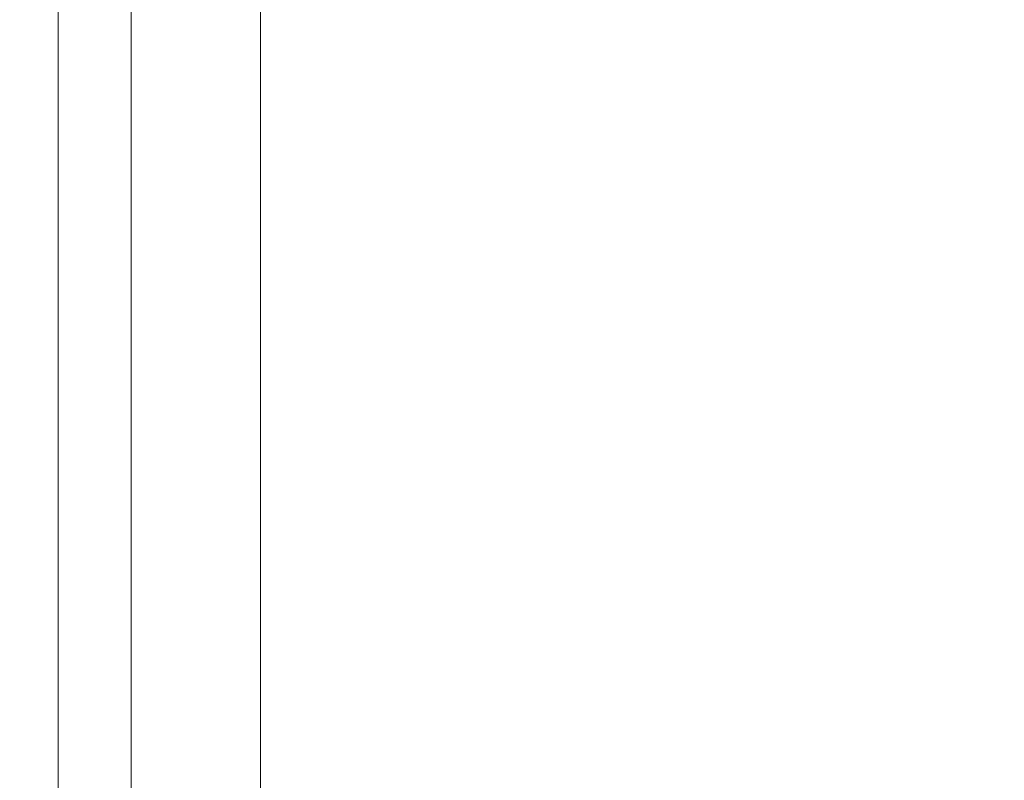
# Model space of a CAD drawing. Extents: x 77.04 to 80.25, y 232.35 to 242.15.
# Drawn here: x 78.79 to 78.87, y 239.16 to 239.22 of the extents above; entities that cross this region are included whole.
import ezdxf

# ---------------------------------------------------------------- set-up
doc = ezdxf.new("R2010")
doc.units = 0
doc.header["$MEASUREMENT"] = 0
doc.header["$PDMODE"] = 1
doc.layers.get('DEFPOINTS').update_dxf_attribs({"linetype": 'CONTINUOUS'})
doc.layers.add('1', color=4, linetype='CONTINUOUS', lineweight=50)
doc.layers.add('2', color=7, linetype='CONTINUOUS', lineweight=25)
doc.styles.add('STANDARD 3.5 mm', font='monos.ttf', dxfattribs={"height": 0.137795})
doc.dimstyles.get("Standard").update_dxf_attribs({"dimtxt": 0.137795, "dimasz": 0.18, "dimexe": 0.18, "dimexo": 0, "dimgap": 0.09, "dimtad": 1, "dimdec": 3, "dimzin": 9, "dimdsep": 46, "dimtxsty": 'STANDARD 3.5 mm', "dimcen": 0, "dimadec": 0, "dimazin": 2, "dimtm": 1e-09, "dimtfac": 0.707107, "dimtdec": 3, "dimtmove": 0, "dimatfit": 3, "dimfxl": 1, "dimtzin": 0, "dimarcsym": 0})

# ---------------------------------------------------------------- blocks, each defined once
blk = doc.blocks.new('*D12')
at = {"layer": '2', "color": 0, "lineweight": -2}
for p, q in [((78.557731, 241.55639), (79.775958, 241.55639)), ((79.595958, 241.37639), (79.595958, 233.540612)), ((78.557731, 233.360612), (79.775958, 233.360612))]:
    blk.add_line(p, q, dxfattribs=at)
at = {"layer": '2', "color": 0}
for points in [[(79.565958, 241.37639), (79.625958, 241.37639), (79.595958, 241.55639)], [(79.565958, 233.540612), (79.625958, 233.540612), (79.595958, 233.360612)]]:
    blk.add_solid(points, dxfattribs=at)
at = {"layer": 'DEFPOINTS', "color": 0}
for p in [(78.557731, 241.55639), (78.557731, 233.360612), (79.595958, 233.360612)]:
    blk.add_point(p, dxfattribs=at)
at = {"layer": '2', "color": 0, "insert": (79.432606, 237.458501), "char_height": 0.13779528, "attachment_point": 5, "rotation": 90, "style": 'STANDARD 3.5 mm'}
blk.add_mtext('\\A1;%%c8.196"', dxfattribs=at)
blk = doc.blocks.new('*D15')
at = {"layer": '2', "color": 0, "lineweight": -2}
for p, q in [((78.180994, 238.958501), (78.180994, 242.077247)), ((78.930994, 238.958501), (78.930994, 242.077247)), ((78.750994, 241.897247), (78.360994, 241.897247))]:
    blk.add_line(p, q, dxfattribs=at)
at = {"layer": '2', "color": 0}
for points in [[(78.360994, 241.927247), (78.360994, 241.867247), (78.180994, 241.897247)], [(78.750994, 241.927247), (78.750994, 241.867247), (78.930994, 241.897247)]]:
    blk.add_solid(points, dxfattribs=at)
at = {"layer": 'DEFPOINTS', "color": 0}
for p in [(78.180994, 241.897247), (78.180994, 238.958501), (78.930994, 238.958501)]:
    blk.add_point(p, dxfattribs=at)
at = {"layer": '2', "color": 0, "insert": (78.555994, 242.058565), "char_height": 0.1377953, "attachment_point": 5, "style": 'STANDARD 3.5 mm'}
blk.add_mtext('\\A1;0.75"', dxfattribs=at)

msp = doc.modelspace()

# ---------------------------------------------------------------- linework, layer by layer
at = {"layer": '1', "linetype": 'Continuous', "lineweight": 18}
msp.add_line((78.81249, 239.388933), (78.81249, 239.127584), dxfattribs=at)
at = {"layer": '1', "linetype": 'Continuous', "lineweight": 13}
for p, q in [((78.802057, 239.301824), (78.802057, 239.060599)), ((78.796152, 239.227581), (78.796152, 239.21428)), ((78.796152, 239.211535), (78.796152, 239.224837)), ((78.796152, 239.216144), (78.796152, 239.219051)), ((78.796152, 239.218752), (78.796152, 239.207003)), ((78.796152, 239.202881), (78.796152, 239.217961)), ((78.796152, 239.217915), (78.796152, 239.215238)), ((78.796152, 239.215809), (78.796152, 239.216621)), ((78.796152, 239.216621), (78.796152, 239.214658)), ((78.796152, 239.216569), (78.796152, 239.214031)), ((78.796152, 239.209707), (78.796152, 239.216569)), ((78.796152, 239.214336), (78.796152, 239.216144)), ((78.796152, 239.212278), (78.796152, 239.215809)), ((78.796152, 239.215238), (78.796152, 239.21404)), ((78.796152, 239.214658), (78.796152, 239.211109)), ((78.796152, 239.21404), (78.796152, 239.214336)), ((78.796152, 239.21428), (78.796152, 239.200979)), ((78.796152, 239.214031), (78.796152, 239.210631)), ((78.796152, 239.212659), (78.796152, 239.212081)), ((78.796152, 239.211694), (78.796152, 239.212659)), ((78.796152, 239.206086), (78.796152, 239.212278)), ((78.796152, 239.212081), (78.796152, 239.210525)), ((78.796152, 239.209398), (78.796152, 239.211694)), ((78.796152, 239.198234), (78.796152, 239.211535)), ((78.796152, 239.211109), (78.796152, 239.20638)), ((78.796152, 239.210631), (78.796152, 239.206096)), ((78.796152, 239.210525), (78.796152, 239.207657)), ((78.796152, 239.202845), (78.796152, 239.209707)), ((78.796152, 239.207986), (78.796152, 239.209471)), ((78.796152, 239.209471), (78.796152, 239.20438)), ((78.796152, 239.206187), (78.796152, 239.209398)), ((78.796152, 239.206369), (78.796152, 239.207986)), ((78.796152, 239.204397), (78.796152, 239.207815)), ((78.796152, 239.207815), (78.796152, 239.206037)), ((78.796152, 239.207657), (78.796152, 239.203474)), ((78.796152, 239.207211), (78.796152, 239.207148)), ((78.796152, 239.207003), (78.796152, 239.207211)), ((78.796152, 239.207148), (78.796152, 239.206854)), ((78.796152, 239.206854), (78.796152, 239.20637)), ((78.796152, 239.206734), (78.796152, 239.206359)), ((78.796152, 239.205199), (78.796152, 239.206734)), ((78.796152, 239.20638), (78.796152, 239.202482)), ((78.796152, 239.20637), (78.796152, 239.204588)), ((78.796152, 239.203855), (78.796152, 239.206369)), ((78.796152, 239.206359), (78.796152, 239.204089)), ((78.796152, 239.203336), (78.796152, 239.206187)), ((78.796152, 239.206096), (78.796152, 239.200119)), ((78.796152, 239.200778), (78.796152, 239.206086)), ((78.796152, 239.206037), (78.796152, 239.204259)), ((78.796152, 239.170885), (78.796152, 239.205199)), ((78.796152, 239.204588), (78.796152, 239.202805)), ((78.796152, 239.200979), (78.796152, 239.204397)), ((78.796152, 239.20438), (78.796152, 239.199288)), ((78.796152, 239.204259), (78.796152, 239.196034)), ((78.796152, 239.204089), (78.796152, 239.200024)), ((78.796152, 239.199649), (78.796152, 239.203855)), ((78.796152, 239.203474), (78.796152, 239.198994)), ((78.796152, 239.199675), (78.796152, 239.203336)), ((78.796152, 239.203189), (78.796152, 239.203008)), ((78.796152, 239.202805), (78.796152, 239.203189)), ((78.796152, 239.203008), (78.796152, 239.202336)), ((78.796152, 239.202056), (78.796152, 239.202881)), ((78.796152, 239.201066), (78.796152, 239.202845)), ((78.796152, 239.202482), (78.796152, 239.197893)), ((78.796152, 239.202336), (78.796152, 239.201231)), ((78.796152, 239.201231), (78.796152, 239.202056)), ((78.796152, 239.201735), (78.796152, 239.194546)), ((78.796152, 239.199288), (78.796152, 239.201066)), ((78.796152, 239.200777), (78.796152, 239.200956)), ((78.796152, 239.200956), (78.796152, 239.200314)), ((78.796152, 239.196029), (78.796152, 239.200778)), ((78.796152, 239.199703), (78.796152, 239.200777)), ((78.796152, 239.200314), (78.796152, 239.198945)), ((78.796152, 239.200119), (78.796152, 239.193406)), ((78.796152, 239.200024), (78.796152, 239.194341)), ((78.796152, 239.197803), (78.796152, 239.199703)), ((78.796152, 239.195202), (78.796152, 239.199675)), ((78.796152, 239.192683), (78.796152, 239.199649)), ((78.796152, 239.198994), (78.796152, 239.19533)), ((78.796152, 239.198945), (78.796152, 239.195247)), ((78.796152, 239.1948), (78.796152, 239.198234)), ((78.796152, 239.197893), (78.796152, 239.19261)), ((78.796152, 239.195155), (78.796152, 239.197803)), ((78.796152, 239.196874), (78.796152, 239.196732)), ((78.796152, 239.195923), (78.796152, 239.196874)), ((78.796152, 239.196732), (78.796152, 239.195409)), ((78.796152, 239.196034), (78.796152, 239.187808)), ((78.796152, 239.191836), (78.796152, 239.196029)), ((78.796152, 239.193831), (78.796152, 239.195923)), ((78.796152, 239.195747), (78.796152, 239.195315)), ((78.796152, 239.193916), (78.796152, 239.195747)), ((78.796152, 239.195409), (78.796152, 239.192794)), ((78.796152, 239.19533), (78.796152, 239.192482)), ((78.796152, 239.195315), (78.796152, 239.192022)), ((78.796152, 239.195247), (78.796152, 239.190422)), ((78.796152, 239.191023), (78.796152, 239.195202)), ((78.796152, 239.190706), (78.796152, 239.195155)), ((78.796152, 239.191365), (78.796152, 239.1948)), ((78.796152, 239.194546), (78.796152, 239.18996)), ((78.796152, 239.193409), (78.796152, 239.194527)), ((78.796152, 239.194527), (78.796152, 239.190068)), ((78.796152, 239.194341), (78.796152, 239.187289)), ((78.796152, 239.189981), (78.796152, 239.193916)), ((78.796152, 239.190957), (78.796152, 239.193831)), ((78.796152, 239.192291), (78.796152, 239.193409)), ((78.796152, 239.193406), (78.796152, 239.188888)), ((78.796152, 239.192794), (78.796152, 239.189661)), ((78.796152, 239.187749), (78.796152, 239.192683)), ((78.796152, 239.19261), (78.796152, 239.186393)), ((78.796152, 239.192482), (78.796152, 239.189273)), ((78.796152, 239.189426), (78.796152, 239.192291)), ((78.796152, 239.192022), (78.796152, 239.18527)), ((78.796152, 239.191852), (78.796152, 239.190797)), ((78.796152, 239.191327), (78.796152, 239.191852)), ((78.796152, 239.187451), (78.796152, 239.191836)), ((78.796152, 239.189587), (78.796152, 239.191365)), ((78.796152, 239.188506), (78.796152, 239.191327)), ((78.796152, 239.188152), (78.796152, 239.191023)), ((78.796152, 239.18769), (78.796152, 239.190957)), ((78.796152, 239.190797), (78.796152, 239.188565)), ((78.796152, 239.186232), (78.796152, 239.190706)), ((78.796152, 239.190422), (78.796152, 239.186558)), ((78.796152, 239.190068), (78.796152, 239.185927)), ((78.796152, 239.184921), (78.796152, 239.189981)), ((78.796152, 239.18996), (78.796152, 239.183832)), ((78.796152, 239.189661), (78.796152, 239.186664)), ((78.796152, 239.187808), (78.796152, 239.189587)), ((78.796152, 239.186669), (78.796152, 239.189426)), ((78.796152, 239.189273), (78.796152, 239.186951)), ((78.796152, 239.188888), (78.796152, 239.185825)), ((78.796152, 239.188565), (78.796152, 239.185347)), ((78.796152, 239.182668), (78.796152, 239.188506)), ((78.796152, 239.186589), (78.796152, 239.188152)), ((78.796152, 239.184087), (78.796152, 239.187749)), ((78.796152, 239.184427), (78.796152, 239.18769)), ((78.796152, 239.184022), (78.796152, 239.187451)), ((78.796152, 239.187289), (78.796152, 239.179176)), ((78.796152, 239.186951), (78.796152, 239.186001)), ((78.796152, 239.184193), (78.796152, 239.186669)), ((78.796152, 239.186664), (78.796152, 239.184043)), ((78.796152, 239.186001), (78.796152, 239.186589)), ((78.796152, 239.186558), (78.796152, 239.182146)), ((78.796152, 239.186393), (78.796152, 239.18287)), ((78.796152, 239.18225), (78.796152, 239.186232)), ((78.796152, 239.185927), (78.796152, 239.182216)), ((78.796152, 239.185825), (78.796152, 239.183474)), ((78.796152, 239.185347), (78.796152, 239.180755)), ((78.796152, 239.18527), (78.796152, 239.178171)), ((78.796152, 239.178811), (78.796152, 239.184921)), ((78.796152, 239.182057), (78.796152, 239.184427)), ((78.796152, 239.182183), (78.796152, 239.184193)), ((78.796152, 239.18095), (78.796152, 239.184087)), ((78.796152, 239.184043), (78.796152, 239.182047)), ((78.796152, 239.182066), (78.796152, 239.184022)), ((78.796152, 239.183832), (78.796152, 239.176608)), ((78.796152, 239.183474), (78.796152, 239.181666)), ((78.796152, 239.182931), (78.796152, 239.167851)), ((78.796152, 239.181558), (78.796152, 239.182931)), ((78.796152, 239.18287), (78.796152, 239.182066)), ((78.796152, 239.176283), (78.796152, 239.182668)), ((78.796152, 239.182666), (78.796152, 239.181506)), ((78.796152, 239.18245), (78.796152, 239.182666)), ((78.796152, 239.180849), (78.796152, 239.18245)), ((78.796152, 239.179286), (78.796152, 239.18225)), ((78.796152, 239.182216), (78.796152, 239.179036)), ((78.796152, 239.181015), (78.796152, 239.182183)), ((78.796152, 239.182146), (78.796152, 239.177188)), ((78.796152, 239.180917), (78.796152, 239.182057)), ((78.796152, 239.182047), (78.796152, 239.180938)), ((78.796152, 239.181847), (78.796152, 239.180729)), ((78.796152, 239.177983), (78.796152, 239.181847)), ((78.796152, 239.181666), (78.796152, 239.180843)), ((78.796152, 239.180186), (78.796152, 239.181558)), ((78.796152, 239.181506), (78.796152, 239.178997)), ((78.796152, 239.180843), (78.796152, 239.181015)), ((78.796152, 239.178283), (78.796152, 239.18095)), ((78.796152, 239.180938), (78.796152, 239.180917)), ((78.796152, 239.177845), (78.796152, 239.180849)), ((78.796152, 239.180755), (78.796152, 239.174361)), ((78.796152, 239.180729), (78.796152, 239.179611)), ((78.796152, 239.174056), (78.796152, 239.180186)), ((78.796152, 239.179611), (78.796152, 239.177183)), ((78.796152, 239.178098), (78.796152, 239.179286)), ((78.796152, 239.179176), (78.796152, 239.170357)), ((78.796152, 239.179036), (78.796152, 239.176882)), ((78.796152, 239.178997), (78.796152, 239.175268)), ((78.796152, 239.17174), (78.796152, 239.178811)), ((78.796152, 239.176779), (78.796152, 239.178283)), ((78.796152, 239.173724), (78.796152, 239.178278)), ((78.796152, 239.178278), (78.796152, 239.177539)), ((78.796152, 239.178171), (78.796152, 239.172058)), ((78.796152, 239.178132), (78.796152, 239.177213)), ((78.796152, 239.177999), (78.796152, 239.178132)), ((78.796152, 239.177495), (78.796152, 239.178098)), ((78.796152, 239.176919), (78.796152, 239.177999)), ((78.796152, 239.174349), (78.796152, 239.177983)), ((78.796152, 239.17344), (78.796152, 239.177845)), ((78.796152, 239.177539), (78.796152, 239.177495)), ((78.796152, 239.177213), (78.796152, 239.175133)), ((78.796152, 239.177188), (78.796152, 239.172168)), ((78.796152, 239.177183), (78.796152, 239.175244)), ((78.796152, 239.174301), (78.796152, 239.176919)), ((78.796152, 239.176882), (78.796152, 239.176779)), ((78.796152, 239.176608), (78.796152, 239.168811)), ((78.796152, 239.171688), (78.796152, 239.176283)), ((78.796152, 239.175268), (78.796152, 239.171538)), ((78.796152, 239.175244), (78.796152, 239.173054)), ((78.796152, 239.175133), (78.796152, 239.172931)), ((78.796152, 239.174361), (78.796152, 239.168513)), ((78.796152, 239.171135), (78.796152, 239.174349)), ((78.796152, 239.170584), (78.796152, 239.174301)), ((78.796152, 239.167926), (78.796152, 239.174056)), ((78.796152, 239.171085), (78.796152, 239.173724)), ((78.796152, 239.169551), (78.796152, 239.17344)), ((78.796152, 239.173054), (78.796152, 239.171371)), ((78.796152, 239.172931), (78.796152, 239.170729)), ((78.796152, 239.172018), (78.796152, 239.172451)), ((78.796152, 239.172451), (78.796152, 239.171118)), ((78.796152, 239.172168), (78.796152, 239.168727)), ((78.796152, 239.172058), (78.796152, 239.166998)), ((78.796152, 239.169837), (78.796152, 239.172018)), ((78.796152, 239.164995), (78.796152, 239.17174)), ((78.796152, 239.168486), (78.796152, 239.171688)), ((78.796152, 239.171538), (78.796152, 239.15652)), ((78.796152, 239.171371), (78.796152, 239.170192)), ((78.796152, 239.16849), (78.796152, 239.171135)), ((78.796152, 239.171118), (78.796152, 239.168074)), ((78.796152, 239.170192), (78.796152, 239.171085)), ((78.796152, 239.170729), (78.796152, 239.159253)), ((78.796152, 239.166242), (78.796152, 239.170584)), ((78.796152, 239.170357), (78.796152, 239.161217)), ((78.796152, 239.165996), (78.796152, 239.169837)), ((78.796152, 239.165836), (78.796152, 239.169551)), ((78.796152, 239.168811), (78.796152, 239.161008)), ((78.796152, 239.168727), (78.796152, 239.166861)), ((78.796152, 239.168513), (78.796152, 239.165694)), ((78.796152, 239.166458), (78.796152, 239.16849)), ((78.796152, 239.166264), (78.796152, 239.168486)), ((78.796152, 239.166517), (78.796152, 239.168288)), ((78.796152, 239.168288), (78.796152, 239.161831)), ((78.796152, 239.168074), (78.796152, 239.16344)), ((78.796152, 239.165268), (78.796152, 239.167926)), ((78.796152, 239.167851), (78.796152, 239.152772)), ((78.796152, 239.166998), (78.796152, 239.163078)), ((78.796152, 239.166861), (78.796152, 239.166458)), ((78.796152, 239.164746), (78.796152, 239.166517)), ((78.796152, 239.165182), (78.796152, 239.166264)), ((78.796152, 239.162362), (78.796152, 239.166242)), ((78.796152, 239.160414), (78.796152, 239.165996)), ((78.796152, 239.162296), (78.796152, 239.165836)), ((78.796152, 239.165694), (78.796152, 239.165182)), ((78.796152, 239.162611), (78.796152, 239.165268)), ((78.796152, 239.161574), (78.796152, 239.164995)), ((78.796152, 239.159656), (78.796152, 239.164746)), ((78.796152, 239.158976), (78.796152, 239.164369)), ((78.796152, 239.164369), (78.796152, 239.161686)), ((78.796152, 239.16344), (78.796152, 239.157405)), ((78.796152, 239.163078), (78.796152, 239.16122)), ((78.796152, 239.158321), (78.796152, 239.162611)), ((78.796152, 239.158995), (78.796152, 239.162362)), ((78.796152, 239.158963), (78.796152, 239.162296)), ((78.796152, 239.161831), (78.796152, 239.155374)), ((78.796152, 239.161686), (78.796152, 239.159003)), ((78.796152, 239.16122), (78.796152, 239.161574)), ((78.796152, 239.161217), (78.796152, 239.152155)), ((78.796152, 239.161008), (78.796152, 239.153766)), ((78.796152, 239.153451), (78.796152, 239.160414)), ((78.796152, 239.154565), (78.796152, 239.159656)), ((78.796152, 239.159253), (78.796152, 239.147777)), ((78.796152, 239.159003), (78.796152, 239.156463)), ((78.796152, 239.156198), (78.796152, 239.158995)), ((78.796152, 239.153583), (78.796152, 239.158976)), ((78.796152, 239.155911), (78.796152, 239.158963)), ((78.796152, 239.154015), (78.796152, 239.158321)), ((78.796152, 239.157405), (78.796152, 239.150211)), ((78.796152, 239.15652), (78.796152, 239.141501)), ((78.796152, 239.156463), (78.796152, 239.15392)), ((78.796152, 239.154326), (78.796152, 239.156198)), ((78.796152, 239.153215), (78.796152, 239.155911))]:
    msp.add_line(p, q, dxfattribs=at)

# ---------------------------------------------------------------- dimensions: what is measured, and where the dimension line sits
at = {"layer": '2'}
dim = msp.add_linear_dim(base=(78.180994, 241.897247), p1=(78.930994, 238.958501), p2=(78.180994, 238.958501), dimstyle='STANDARD', override={"dimpost": '"', "dimtol": 0, "dimlim": 0, "dimtp": 0, "dimtm": 1e-09, "dimtfac": 0.707107, "dimtdec": 3, "dimtolj": 1, "dimtzin": 8}, dxfattribs=at)
dim.commit()
dim.dimension.update_dxf_attribs({"geometry": '*D15', "text_midpoint": (78.555994, 242.058565)})
dim = msp.add_linear_dim(base=(79.595958, 233.360612), p1=(78.557731, 241.55639), p2=(78.557731, 233.360612), angle=90, text='%%c<>', dimstyle='STANDARD', override={"dimpost": '"', "dimtol": 0, "dimlim": 0, "dimtp": 0, "dimtm": 1e-09, "dimtfac": 0.707107, "dimtdec": 3, "dimtolj": 1, "dimtzin": 8}, dxfattribs=at)
dim.commit()
dim.dimension.update_dxf_attribs({"geometry": '*D12', "text_midpoint": (79.432606, 237.458501)})

doc.saveas('drawing.dxf')
